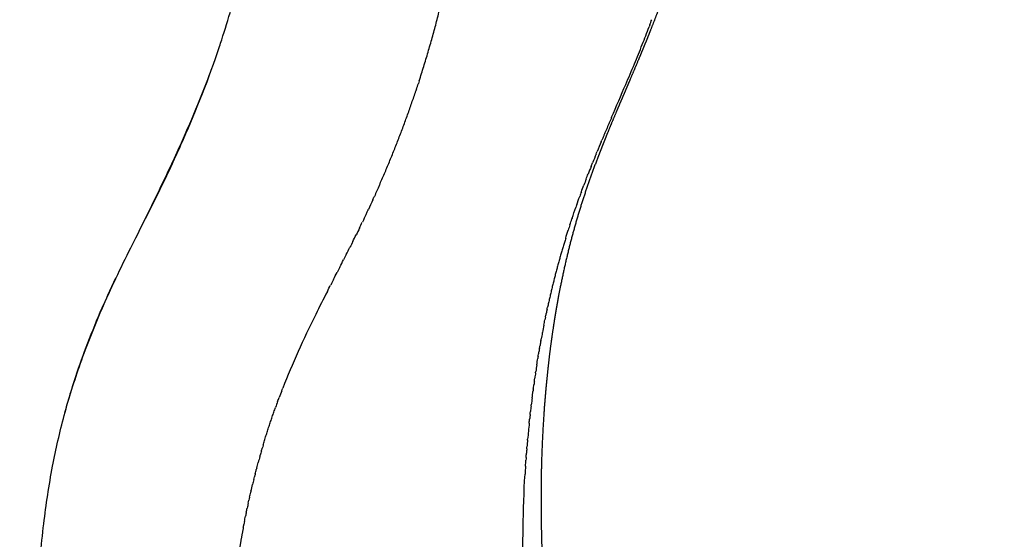
# Model space of a CAD drawing. Units: millimetres. Extents: x -1527 to 20242, y 255 to 14754.
# Drawn here: x 6845 to 6973, y 7970 to 8037 of the extents above; entities that cross this region are included whole.
import ezdxf

# ---------------------------------------------------------------- set-up
doc = ezdxf.new("R2010")
doc.units = ezdxf.units.MM
doc.layers.add('Make2D$可见线$普通线', color=7, linetype='Continuous', true_color=0x000000)
doc.dimstyles.new('Qitele', dxfattribs={"dimscale": 85, "dimtxt": 4, "dimasz": 5, "dimexe": 4, "dimexo": 0, "dimgap": 3, "dimtad": 1, "dimdec": 0, "dimrnd": 10, "dimzin": 1, "dimtxsty": 'Standard', "dimblk": 'OBLIQUE', "dimcen": 5, "dimdle": 4, "dimclrd": 256, "dimclre": 256, "dimclrt": 256, "dimadec": 0, "dimazin": 0, "dimtfac": 1, "dimtdec": 0, "dimtmove": 0, "dimatfit": 3, "dimldrblk": 'OBLIQUE', "dimfxl": 6, "dimfxlon": 1, "dimlwd": 40, "dimlwe": 30, "dimarcsym": 0})

# ---------------------------------------------------------------- blocks, each defined once
blk = doc.blocks.new('_Oblique')
at = {"color": 0, "linetype": 'ByBlock', "lineweight": -2}
blk.add_line((-0.5, -0.5), (0.5, 0.5), dxfattribs=at)
blk = doc.blocks.new('*D16')
at = {"lineweight": 40, "transparency": 16777216}
blk.add_line((587.58, 13118.73), (587.58, 485.29), dxfattribs=at)
at = {"lineweight": 30, "transparency": 16777216}
for p, q in [((1097.58, 12778.73), (247.58, 12778.73)), ((1097.58, 825.29), (247.58, 825.29))]:
    blk.add_line(p, q, dxfattribs=at)
at = {"layer": 'Defpoints', "color": 0, "transparency": 16777216}
for p in [(4007.79, 12778.73), (587.58, 825.29), (11039.06, 825.29)]:
    blk.add_point(p, dxfattribs=at)
at = {"lineweight": 40, "transparency": 16777216, "xscale": 425, "yscale": 425, "zscale": 425}
for p, rotation in [((587.58, 12778.73), 90), ((587.58, 825.29), 270)]:
    blk.add_blockref('_Oblique', p, dxfattribs=dict(at, rotation=rotation))
at = {"transparency": 16777216, "insert": (154.98, 6752.06), "char_height": 340, "attachment_point": 5, "rotation": 90}
blk.add_mtext('11950', dxfattribs=at)
blk = doc.blocks.new('*D17')
at = {"lineweight": 40, "transparency": 16777216}
blk.add_line((1536.57, 2316.23), (1536.57, 11323.32), dxfattribs=at)
at = {"lineweight": 30, "transparency": 16777216}
for p, q in [((2046.57, 10983.32), (1196.57, 10983.32)), ((2046.57, 2656.23), (1196.57, 2656.23))]:
    blk.add_line(p, q, dxfattribs=at)
at = {"layer": 'Defpoints', "color": 0, "transparency": 16777216}
for p in [(1536.57, 10983.32), (4674.84, 10983.32), (11495.48, 2656.23)]:
    blk.add_point(p, dxfattribs=at)
at = {"lineweight": 40, "transparency": 16777216, "xscale": 425, "yscale": 425, "zscale": 425}
for p, rotation in [((1536.57, 10983.32), 90), ((1536.57, 2656.23), 270)]:
    blk.add_blockref('_Oblique', p, dxfattribs=dict(at, rotation=rotation))
at = {"transparency": 16777216, "insert": (1103.97, 6767.92), "char_height": 340, "attachment_point": 5, "rotation": 90}
blk.add_mtext('8330', dxfattribs=at)
blk = doc.blocks.new('A$C720B3D29')
at = {"layer": 'Make2D$可见线$普通线', "color": 0}
blk.add_rational_spline([(322.43, 161), (322.4, 161.04), (322.37, 161.09), (322.34, 161.13), (322.29, 161.22), (322.23, 161.31), (322.17, 161.4), (322.06, 161.59), (321.94, 161.77), (321.83, 161.95), (321.6, 162.31), (321.37, 162.67), (321.15, 163.03), (319.34, 165.93), (317.65, 168.89), (316.06, 171.91), (315.66, 172.67), (315.27, 173.43), (314.89, 174.19), (314.5, 174.96), (314.13, 175.73), (313.76, 176.51), (313.03, 178.05), (312.34, 179.61), (311.67, 181.18), (311.35, 181.96), (311.03, 182.75), (310.71, 183.54), (310.41, 184.32), (310.1, 185.1), (309.81, 185.89), (309.53, 186.66), (309.25, 187.44), (308.98, 188.23), (308.84, 188.62), (308.71, 189.01), (308.58, 189.39), (308.45, 189.78), (308.33, 190.16), (308.2, 190.55), (307.26, 193.49), (306.44, 196.48), (305.73, 199.49), (305.56, 200.2), (305.4, 200.92), (305.25, 201.64), (305.09, 202.34), (304.95, 203.05), (304.81, 203.76), (304.53, 205.12), (304.28, 206.5), (304.05, 207.87), (303.94, 208.54), (303.83, 209.21), (303.73, 209.87), (303.63, 210.53), (303.53, 211.18), (303.44, 211.82), (303.27, 213.05), (303.11, 214.28), (302.95, 215.51), (302.88, 216.1), (302.81, 216.68), (302.7, 217.58), (302.66, 217.86), (302.6, 218.42), (302.56, 218.7), (302.53, 218.95), (302.4, 220.04), (302.28, 221.1), (302.14, 222.15), (302.02, 223.16), (301.89, 224.17), (301.75, 225.18), (301.68, 225.67), (301.61, 226.16), (301.54, 226.65), (301.51, 226.9), (301.47, 227.14), (301.43, 227.38), (301.4, 227.62), (301.36, 227.86), (301.32, 228.1), (301.03, 229.99), (300.69, 231.87), (300.3, 233.75), (299.9, 235.66), (299.45, 237.56), (298.93, 239.45), (298.38, 241.47), (297.77, 243.46), (297.1, 245.44), (296.93, 245.96), (296.75, 246.48), (296.56, 247.01), (296.37, 247.53), (296.18, 248.07), (295.98, 248.6), (295.58, 249.68), (295.16, 250.75), (294.73, 251.82), (294.29, 252.92), (293.83, 254.01), (293.35, 255.1), (293.11, 255.65), (292.86, 256.2), (292.61, 256.76), (292.36, 257.32), (292.11, 257.88), (291.84, 258.44), (290.79, 260.7), (289.67, 262.94), (288.5, 265.15), (288.21, 265.71), (287.9, 266.27), (287.6, 266.84), (287.29, 267.4), (286.98, 267.97), (286.66, 268.54), (286.01, 269.69), (285.35, 270.84), (284.68, 271.98), (283.99, 273.15), (283.3, 274.31), (282.59, 275.46), (281.86, 276.65), (281.12, 277.83), (280.38, 279), (278.85, 281.4), (277.29, 283.79), (275.7, 286.15), (274.9, 287.36), (274.08, 288.56), (273.26, 289.76), (272.43, 290.96), (271.6, 292.17), (270.76, 293.37), (269.06, 295.79), (267.35, 298.2), (265.62, 300.6), (263.87, 303.03), (262.1, 305.44), (260.33, 307.85), (258.54, 310.27), (256.74, 312.69), (254.93, 315.1), (251.28, 319.97), (247.62, 324.81), (243.94, 329.65), (242.08, 332.09), (240.24, 334.52), (238.39, 336.95), (236.54, 339.39), (234.69, 341.83), (232.85, 344.28), (231.93, 345.51), (231.01, 346.74), (230.1, 347.97), (229.18, 349.21), (228.26, 350.45), (227.35, 351.69), (226.44, 352.94), (225.53, 354.19), (224.63, 355.45), (224.18, 356.08), (223.73, 356.71), (223.28, 357.34), (223.06, 357.65), (222.84, 357.97), (222.62, 358.28), (222.4, 358.6), (222.18, 358.91), (221.96, 359.23), (220.2, 361.74), (218.48, 364.27), (216.79, 366.83), (215.95, 368.11), (215.12, 369.39), (214.3, 370.68), (213.49, 371.95), (212.7, 373.23), (211.92, 374.52), (211.15, 375.79), (210.4, 377.07), (209.66, 378.35), (208.93, 379.61), (208.22, 380.89), (207.52, 382.17), (207.17, 382.81), (206.83, 383.45), (206.5, 384.09), (206.17, 384.72), (205.84, 385.36), (205.52, 386), (204.88, 387.26), (204.26, 388.53), (203.67, 389.81), (203.37, 390.45), (203.08, 391.08), (202.8, 391.72), (202.52, 392.35), (202.25, 392.99), (201.98, 393.62), (201.45, 394.86), (200.96, 396.1), (200.48, 397.36), (199.58, 399.73), (198.77, 402.12), (198.06, 404.55), (197.72, 405.7), (197.41, 406.84), (197.12, 408), (196.98, 408.56), (196.84, 409.13), (196.71, 409.69), (196.59, 410.25), (196.46, 410.8), (196.35, 411.35), (196.12, 412.41), (195.92, 413.47), (195.73, 414.53), (195.69, 414.79), (195.65, 415.04), (195.6, 415.3), (195.56, 415.55), (195.52, 415.8), (195.48, 416.04), (195.4, 416.53), (195.33, 417.02), (195.26, 417.49), (195.13, 418.4), (195, 419.31), (194.89, 420.23), (194.78, 421.07), (194.68, 421.9), (194.59, 422.74), (194.41, 424.25), (194.25, 425.77), (194.08, 427.28), (193.93, 428.63), (193.77, 429.98), (193.59, 431.32), (193.42, 432.6), (193.23, 433.88), (193.01, 435.16), (192.79, 436.45), (192.53, 437.73), (192.25, 439.01), (191.94, 440.4), (191.59, 441.78), (191.21, 443.15), (191, 443.9), (190.78, 444.64), (190.55, 445.38), (190.43, 445.77), (190.31, 446.16), (190.18, 446.55), (190.05, 446.94), (189.92, 447.34), (189.78, 447.75), (189.2, 449.47), (188.57, 451.18), (187.91, 452.88), (187.55, 453.81), (187.18, 454.73), (186.79, 455.65), (186.6, 456.13), (186.39, 456.61), (186.18, 457.1), (185.98, 457.59), (185.76, 458.08), (185.54, 458.58), (185.33, 459.08), (185.1, 459.58), (184.88, 460.08), (184.65, 460.59), (184.42, 461.09), (184.18, 461.6), (183.7, 462.65), (183.2, 463.7), (182.7, 464.74), (182.44, 465.27), (182.17, 465.81), (181.91, 466.35), (181.64, 466.89), (181.36, 467.44), (181.08, 467.99), (180.51, 469.11), (179.93, 470.22), (179.34, 471.33), (178.74, 472.47), (178.13, 473.6), (177.51, 474.73), (176.88, 475.88), (176.24, 477.03), (175.6, 478.18), (174.27, 480.53), (172.92, 482.86), (171.54, 485.18), (170.13, 487.56), (168.69, 489.93), (167.23, 492.29), (165.75, 494.69), (164.25, 497.08), (162.73, 499.45), (161.19, 501.87), (159.63, 504.27), (158.06, 506.66), (154.88, 511.48), (151.65, 516.28), (148.37, 521.04), (146.73, 523.42), (145.08, 525.79), (143.42, 528.16), (142.6, 529.34), (141.77, 530.52), (140.94, 531.69), (140.11, 532.87), (139.28, 534.04), (138.45, 535.2), (136.79, 537.52), (135.13, 539.83), (133.47, 542.14), (132.64, 543.29), (131.81, 544.43), (130.98, 545.57), (130.77, 545.85), (130.57, 546.14), (130.36, 546.42), (130.26, 546.56), (130.16, 546.71), (130.05, 546.85), (129.95, 546.99), (129.84, 547.14), (129.74, 547.28), (129.69, 547.34), (129.64, 547.42), (129.58, 547.5), (129.22, 547.99), (128.86, 548.49), (128.5, 548.99), (126.86, 551.24), (125.23, 553.5), (123.61, 555.75), (122.8, 556.87), (122.01, 557.98), (121.22, 559.07), (120.43, 560.18), (119.65, 561.27), (118.89, 562.35), (118.5, 562.89), (118.12, 563.43), (117.74, 563.97), (117.36, 564.51), (116.98, 565.05), (116.61, 565.58), (115.87, 566.63), (115.14, 567.68), (114.41, 568.73), (114.06, 569.25), (113.71, 569.76), (113.36, 570.27), (113.01, 570.77), (112.67, 571.28), (112.34, 571.78), (111.68, 572.75), (111.03, 573.72), (110.39, 574.7), (110.23, 574.94), (110.08, 575.18), (109.93, 575.42), (109.77, 575.66), (109.62, 575.89), (109.47, 576.13), (109.16, 576.6), (108.87, 577.07), (108.58, 577.53), (108.01, 578.43), (107.46, 579.33), (106.91, 580.24), (106.78, 580.46), (106.65, 580.69), (106.52, 580.91), (106.39, 581.13), (106.26, 581.35), (106.13, 581.57), (105.87, 582.01), (105.63, 582.44), (105.39, 582.86), (104.94, 583.67), (104.5, 584.48), (104.07, 585.3), (104.04, 585.35), (104.02, 585.39), (103.99, 585.44), (103.62, 586.15), (103.26, 586.88), (102.91, 587.6), (102.55, 588.34), (102.21, 589.08), (101.88, 589.84), (101.57, 590.54), (101.28, 591.26), (101, 591.97), (100.74, 592.65), (100.49, 593.34), (100.26, 594.03), (100.04, 594.67), (99.84, 595.32), (99.65, 595.98), (99.63, 596.06), (99.61, 596.14), (99.58, 596.22), (99.56, 596.29), (99.54, 596.37), (99.52, 596.44), (99.48, 596.58), (99.45, 596.72), (99.41, 596.85), (99.34, 597.13), (99.27, 597.4), (99.2, 597.67), (98.99, 598.57), (98.79, 599.48), (98.63, 600.39), (98.59, 600.57), (98.57, 600.73), (98.53, 600.94), (98.52, 601), (98.5, 601.13), (98.49, 601.18), (98.48, 601.23), (98.46, 601.34), (98.44, 601.45), (98.42, 601.53), (98.41, 601.62), (98.39, 601.7), (98.38, 601.77), (98.36, 601.9), (98.34, 601.98), (98.33, 602.04), (98.33, 602.04), (98.33, 602.06), (98.33, 602.07), (98.32, 602.07)], [1, 1, 1, 1, 1, 1, 1, 1, 1, 1, 1, 1, 1, 0.999564649449, 0.999564649449, 1, 0.999966077916, 0.999966077916, 1, 0.999962127909, 0.999962127909, 1, 0.999843779312, 0.999843779312, 1, 0.999959932645, 0.999959932645, 1, 0.999959189293, 0.999959189293, 1, 0.999958401476, 0.999958401476, 1, 1, 1, 1, 1, 1, 1, 0.999477821821, 0.999477821821, 1, 0.999973642403, 0.999973642403, 1, 0.999976266935, 0.999976266935, 1, 0.999924476321, 0.999924476321, 1, 1, 1, 1, 1, 1, 1, 0.999979157065, 0.999979157065, 1, 1, 1, 1, 1, 1, 1, 1, 1, 1, 1, 0.999986931534, 0.999986931534, 1, 1, 1, 1, 1, 1, 1, 1, 1, 1, 0.999784440482, 0.999784440482, 1, 0.999703041582, 0.999703041582, 1, 0.999689017289, 0.999689017289, 1, 1, 1, 1, 1, 1, 1, 0.999930952905, 0.999930952905, 1, 0.999939774897, 0.999939774897, 1, 1, 1, 1, 1, 1, 1, 0.999789282672, 0.999789282672, 1, 1, 1, 1, 1, 1, 1, 0.999963113207, 0.999963113207, 1, 0.999972076498, 0.999972076498, 1, 0.999979954031, 0.999979954031, 1, 0.999945868699, 0.999945868699, 1, 0.999991047177, 0.999991047177, 1, 0.999993565866, 0.999993565866, 1, 0.999982391416, 0.999982391416, 1, 0.999990529126, 0.999990529126, 1, 0.999995184759, 0.999995184759, 1, 0.999996121472, 0.999996121472, 1, 1, 1, 1, 0.999997996834, 0.999997996834, 1, 1, 1, 1, 0.999995424268, 0.999995424268, 1, 0.999991912076, 0.999991912076, 1, 1, 1, 1, 1, 1, 1, 1, 1, 1, 0.999935346319, 0.999935346319, 1, 0.999975023781, 0.999975023781, 1, 0.999966835776, 0.999966835776, 1, 0.999957161867, 0.999957161867, 1, 0.999944824472, 0.999944824472, 1, 0.999982950399, 0.999982950399, 1, 0.99998139492, 0.99998139492, 1, 0.99991322933, 0.99991322933, 1, 0.999974655797, 0.999974655797, 1, 0.999973338381, 0.999973338381, 1, 0.999884497287, 0.999884497287, 1, 0.999502735492, 0.999502735492, 1, 0.999874453633, 0.999874453633, 1, 0.999968237975, 0.999968237975, 1, 0.99996938755, 0.99996938755, 1, 0.999901757325, 0.999901757325, 1, 1, 1, 1, 1, 1, 1, 1, 1, 1, 0.999966469764, 0.999966469764, 1, 0.999988799801, 0.999988799801, 1, 1, 1, 1, 0.999959153994, 0.999959153994, 1, 0.999875731542, 0.999875731542, 1, 0.999797453314, 0.999797453314, 1, 0.999765724708, 0.999765724708, 1, 0.999941795361, 0.999941795361, 1, 1, 1, 1, 1, 1, 1, 0.999816713656, 0.999816713656, 1, 0.999962813302, 0.999962813302, 1, 1, 1, 1, 1, 1, 1, 1, 1, 1, 1, 1, 1, 0.999967298484, 0.999967298484, 1, 1, 1, 1, 1, 1, 1, 0.999978762828, 0.999978762828, 1, 0.999983054487, 0.999983054487, 1, 0.999986742408, 0.999986742408, 1, 0.999959769525, 0.999959769525, 1, 0.9999733131, 0.9999733131, 1, 0.999980567109, 0.999980567109, 1, 0.999986195609, 0.999986195609, 1, 0.999963176484, 0.999963176484, 1, 0.999993756562, 0.999993756562, 1, 1, 1, 1, 1, 1, 1, 0.999996640129, 0.999996640129, 1, 1, 1, 1, 1, 1, 1, 1, 1, 1, 1, 1, 1, 1, 1, 1, 1, 1, 1, 0.999999039132, 0.999999039132, 1, 1, 1, 1, 1, 1, 1, 1, 1, 1, 1, 1, 1, 0.999994962574, 0.999994962574, 1, 1, 1, 1, 1, 1, 1, 0.999983832476, 0.999983832476, 1, 1, 1, 1, 1, 1, 1, 1, 1, 1, 0.999961026106, 0.999961026106, 1, 1, 1, 1, 1, 1, 1, 1, 1, 1, 0.999928566441, 0.999928566441, 1, 1, 1, 1, 0.999918785984, 0.999918785984, 1, 0.999875049061, 0.999875049061, 1, 0.99985240527, 0.99985240527, 1, 0.999833373703, 0.999833373703, 1, 0.999824797755, 0.999824797755, 1, 1, 1, 1, 1, 1, 1, 1, 1, 1, 1, 1, 1, 0.999719687598, 0.999719687598, 1, 1, 1, 1, 1, 1, 1, 1, 1, 1, 1, 1, 1, 1, 1, 1, 1, 1, 1, 1, 1], degree=3, knots=[0.072136, 0.072136, 0.072136, 0.072136, 0.239775, 0.239775, 0.239775, 0.575118, 0.575118, 0.575118, 1.246079, 1.246079, 1.246079, 2.589244, 2.589244, 2.589244, 12.825807, 12.825807, 12.825807, 15.391198, 15.391198, 15.391198, 17.966471, 17.966471, 17.966471, 23.083405, 23.083405, 23.083405, 25.625952, 25.625952, 25.625952, 28.144219, 28.144219, 28.144219, 30.630882, 30.630882, 30.630882, 32.022133, 32.022133, 32.022133, 33.402502, 33.402502, 33.402502, 42.677245, 42.677245, 42.677245, 44.884736, 44.884736, 44.884736, 47.048714, 47.048714, 47.048714, 51.229877, 51.229877, 51.229877, 53.79902, 53.79902, 53.79902, 56.335559, 56.335559, 56.335559, 60.059257, 60.059257, 60.059257, 62.207231, 62.207231, 63.384862, 63.384862, 64.844042, 64.844042, 64.844042, 69.479512, 69.479512, 69.479512, 72.534231, 72.534231, 72.534231, 74.750579, 74.750579, 74.750579, 75.849772, 75.849772, 75.849772, 76.942338, 76.942338, 76.942338, 82.684826, 82.684826, 82.684826, 88.549007, 88.549007, 88.549007, 94.816607, 94.816607, 94.816607, 96.914411, 96.914411, 96.914411, 99.018767, 99.018767, 99.018767, 102.473758, 102.473758, 102.473758, 106.031414, 106.031414, 106.031414, 108.108787, 108.108787, 108.108787, 110.184687, 110.184687, 110.184687, 117.682456, 117.682456, 117.682456, 119.741609, 119.741609, 119.741609, 121.814248, 121.814248, 121.814248, 125.780901, 125.780901, 125.780901, 129.84988, 129.84988, 129.84988, 134.017017, 134.017017, 134.017017, 142.56412, 142.56412, 142.56412, 146.917299, 146.917299, 146.917299, 151.312364, 151.312364, 151.312364, 160.185358, 160.185358, 160.185358, 169.157199, 169.157199, 169.157199, 178.199259, 178.199259, 178.199259, 196.432381, 196.432381, 196.432381, 205.811418, 205.811418, 205.811418, 215.001336, 215.001336, 215.001336, 219.777413, 219.777413, 219.777413, 224.401637, 224.401637, 224.401637, 229.037685, 229.037685, 229.037685, 231.490259, 231.490259, 231.490259, 232.713729, 232.713729, 232.713729, 233.939005, 233.939005, 233.939005, 243.137485, 243.137485, 243.137485, 247.716916, 247.716916, 247.716916, 252.236605, 252.236605, 252.236605, 256.684729, 256.684729, 256.684729, 261.064036, 261.064036, 261.064036, 263.233124, 263.233124, 263.233124, 265.380747, 265.380747, 265.380747, 269.622645, 269.622645, 269.622645, 271.719537, 271.719537, 271.719537, 273.788929, 273.788929, 273.788929, 277.816301, 277.816301, 277.816301, 285.406782, 285.406782, 285.406782, 288.980499, 288.980499, 288.980499, 290.720978, 290.720978, 290.720978, 292.423596, 292.423596, 292.423596, 295.66094, 295.66094, 295.66094, 296.932145, 296.932145, 296.932145, 298.193213, 298.193213, 298.193213, 300.696824, 300.696824, 300.696824, 303.458252, 303.458252, 303.458252, 305.988943, 305.988943, 305.988943, 310.559082, 310.559082, 310.559082, 314.629211, 314.629211, 314.629211, 318.505069, 318.505069, 318.505069, 322.434128, 322.434128, 322.434128, 326.701345, 326.701345, 326.701345, 329.033731, 329.033731, 329.033731, 331.239498, 331.239498, 331.239498, 333.437015, 333.437015, 333.437015, 338.898829, 338.898829, 338.898829, 341.88986, 341.88986, 341.88986, 344.073557, 344.073557, 344.073557, 346.261682, 346.261682, 346.261682, 348.443824, 348.443824, 348.443824, 350.620267, 350.620267, 350.620267, 354.088798, 354.088798, 354.088798, 356.29093, 356.29093, 356.29093, 358.507882, 358.507882, 358.507882, 362.270849, 362.270849, 362.270849, 366.129961, 366.129961, 366.129961, 370.075742, 370.075742, 370.075742, 378.16527, 378.16527, 378.16527, 386.477407, 386.477407, 386.477407, 394.944074, 394.944074, 394.944074, 403.52766, 403.52766, 403.52766, 420.863752, 420.863752, 420.863752, 429.538636, 429.538636, 429.538636, 434.170013, 434.170013, 434.170013, 438.798543, 438.798543, 438.798543, 447.338057, 447.338057, 447.338057, 452.002466, 452.002466, 452.002466, 453.1712, 453.1712, 453.1712, 453.756501, 453.756501, 453.756501, 454.345751, 454.345751, 454.345751, 454.647295, 454.647295, 454.647295, 456.705407, 456.705407, 456.705407, 465.050946, 465.050946, 465.050946, 469.843629, 469.843629, 469.843629, 474.684464, 474.684464, 474.684464, 477.130745, 477.130745, 477.130745, 479.598182, 479.598182, 479.598182, 483.435867, 483.435867, 483.435867, 485.909131, 485.909131, 485.909131, 488.389266, 488.389266, 488.389266, 491.904986, 491.904986, 491.904986, 493.154599, 493.154599, 493.154599, 494.410265, 494.410265, 494.410265, 496.930315, 496.930315, 496.930315, 500.108019, 500.108019, 500.108019, 501.397507, 501.397507, 501.397507, 502.692249, 502.692249, 502.692249, 505.276489, 505.276489, 505.276489, 508.052185, 508.052185, 508.052185, 508.35057, 508.35057, 508.35057, 510.77625, 510.77625, 510.77625, 513.232124, 513.232124, 513.232124, 515.545792, 515.545792, 515.545792, 517.726736, 517.726736, 517.726736, 519.771643, 519.771643, 519.771643, 520.415551, 520.415551, 520.415551, 521.052049, 521.052049, 521.052049, 522.319209, 522.319209, 522.319209, 524.850102, 524.850102, 524.850102, 527.634157, 527.634157, 527.634157, 530.09325, 530.09325, 531.315841, 531.315841, 532.534451, 532.534451, 532.534451, 534.967884, 534.967884, 534.967884, 537.394441, 537.394441, 537.394441, 541.68741, 541.68741, 542.487977, 542.487977, 544.316693, 544.316693, 544.316693, 544.316693], dxfattribs=at)
for points, knots in [([(326.38, 331.02), (328.22, 327.99), (331.65, 322.21), (336.17, 313.8), (339.8, 306.08), (342.59, 298.99), (344.7, 292.15), (346.25, 285.18), (347.39, 277.43), (347.81, 271.98), (347.98, 269.03)], [0, 0, 0, 0, 10.638246, 20.141013, 28.646016, 36.222416, 42.989896, 50.092992, 57.611989, 66.486862, 66.486862, 66.486862, 66.486862]), ([(344.68, 291.89), (344.88, 291.16), (345.23, 289.75), (345.89, 286.84), (346.91, 281.44), (347.43, 276.66), (347.69, 273.4)], [0, 0, 0, 0, 2.282371, 4.360037, 8.953934, 18.760404, 18.760404, 18.760404, 18.760404]), ([(281.64, 281.83), (282.01, 281.22), (282.72, 280.05), (284.05, 277.79), (286.16, 274.12), (287.84, 270.96), (288.89, 268.87)], [0, 0, 0, 0, 2.15948, 4.110791, 7.855698, 14.859122, 14.859122, 14.859122, 14.859122]), ([(323.01, 261.16), (322.96, 262.31), (322.9, 263.43), (322.6, 268.17), (322.26, 271.61), (321.76, 274.95)], [10.094902691, 10.094902691, 10.094902691, 10.094902691, 10.095685302, 10.095685302, 10.098322545, 10.098322545, 10.098322545, 10.098322545]), ([(347.98, 269.03), (348.1, 266.98), (348.26, 263.9), (348.59, 258.69), (349.24, 251.23), (350.2, 244.86), (351.07, 240.64)], [0, 0, 0, 0, 6.147341, 9.266231, 15.660667, 28.583212, 28.583212, 28.583212, 28.583212]), ([(348.06, 267.6), (348.17, 265.89), (348.28, 264.06), (348.57, 259.85), (348.76, 257.45), (349.31, 251.73), (349.74, 248.13), (350.37, 244.4)], [540.85892717, 540.85892717, 540.85892717, 540.85892717, 540.8647409, 540.8647409, 540.87219392, 540.87219392, 540.88438501, 540.88438501, 540.88438501, 540.88438501]), ([(351.26, 239.72), (351.55, 238.35), (352.17, 235.62), (353.59, 230.27), (356.6, 220.85), (359.98, 213.06), (362.56, 207.93), (362.44, 207.9), (362.31, 207.86), (362.19, 207.83)], [0, 0, 0, 0, 4.193702, 8.402301, 16.611018, 33.830153, 33.830153, 33.830153, 33.836188, 33.836188, 33.836188, 33.836188]), ([(302.31, 223.1), (302.5, 221.56), (302.78, 219.06), (303.2, 215.66), (303.57, 213), (303.83, 211.29), (303.96, 210.48)], [0, 0, 0, 0, 4.652641, 7.538787, 10.27344, 12.723711, 12.723711, 12.723711, 12.723711])]:
    blk.add_open_spline(points, degree=3, knots=knots, dxfattribs=at)
for points, weights in [([(317.13, 293.22), (316.66, 294.59), (316.15, 295.95)], [1, 0.999939120417, 1]), ([(320.25, 282.67), (320.85, 280.15), (321.31, 277.59)], [1, 0.999624527801, 1]), ([(299.63, 239.69), (298.6, 244.21), (297.19, 248.63)], [1, 0.999132095109, 1]), ([(324.05, 245.84), (324.76, 239.29), (326.07, 232.85)], [1, 0.998943214502, 1]), ([(326.35, 231.5), (327.98, 223.86), (330.43, 216.44)], [1, 0.998525012467, 1]), ([(302.31, 223.1), (302.13, 224.7), (301.92, 226.31)], [1, 0.999989591829, 1])]:
    blk.add_rational_spline(points, weights, degree=2, dxfattribs=at)
for points in [[(317.13, 293.22), (317.18, 293.09), (317.22, 292.96), (317.27, 292.83)], [(317.4, 292.45), (317.36, 292.58), (317.31, 292.7), (317.27, 292.83)], [(317.4, 292.45), (317.47, 292.23), (317.55, 292.02), (317.62, 291.8)], [(317.79, 291.29), (317.73, 291.46), (317.68, 291.63), (317.62, 291.8)], [(317.79, 291.29), (317.84, 291.12), (317.9, 290.95), (317.96, 290.78)], [(318.16, 290.15), (318.09, 290.36), (318.02, 290.57), (317.96, 290.78)], [(318.16, 290.15), (318.2, 290.02), (318.24, 289.89), (318.28, 289.77)], [(318.4, 289.39), (318.36, 289.51), (318.32, 289.64), (318.28, 289.77)], [(318.4, 289.39), (318.46, 289.18), (318.53, 288.97), (318.59, 288.75)], [(318.63, 288.63), (318.62, 288.67), (318.61, 288.71), (318.59, 288.75)], [(318.63, 288.63), (318.72, 288.34), (318.81, 288.04), (318.89, 287.75)], [(319.07, 287.13), (319.01, 287.34), (318.95, 287.54), (318.89, 287.75)], [(319.07, 287.13), (319.11, 287.02), (319.14, 286.9), (319.17, 286.78)], [(319.28, 286.38), (319.25, 286.52), (319.21, 286.65), (319.17, 286.78)], [(319.28, 286.38), (319.34, 286.2), (319.39, 286.01), (319.44, 285.83)], [(319.49, 285.64), (319.47, 285.7), (319.45, 285.77), (319.44, 285.83)], [(319.49, 285.64), (319.56, 285.39), (319.62, 285.14), (319.69, 284.9)], [(319.88, 284.15), (319.82, 284.4), (319.75, 284.65), (319.69, 284.9)], [(319.88, 284.15), (319.9, 284.09), (319.91, 284.02), (319.93, 283.95)], [(320.07, 283.41), (320.02, 283.59), (319.98, 283.77), (319.93, 283.95)], [(320.07, 283.41), (320.1, 283.28), (320.13, 283.15), (320.16, 283.02)], [(320.24, 282.67), (320.22, 282.79), (320.19, 282.91), (320.16, 283.02)], [(321.46, 276.79), (321.41, 277.06), (321.36, 277.33), (321.31, 277.59)], [(321.46, 276.79), (321.49, 276.61), (321.52, 276.44), (321.55, 276.27)], [(321.7, 275.31), (321.65, 275.63), (321.6, 275.95), (321.55, 276.27)], [(321.7, 275.31), (321.72, 275.19), (321.74, 275.07), (321.76, 274.95)], [(289.34, 267.96), (289.19, 268.26), (289.04, 268.57), (288.89, 268.87)], [(289.34, 267.96), (289.46, 267.71), (289.58, 267.47), (289.69, 267.23)], [(289.84, 266.93), (289.79, 267.03), (289.74, 267.13), (289.69, 267.23)], [(289.84, 266.93), (289.92, 266.76), (290.01, 266.58), (290.09, 266.41)], [(290.32, 265.91), (290.25, 266.08), (290.17, 266.24), (290.09, 266.41)], [(290.32, 265.91), (290.37, 265.8), (290.43, 265.69), (290.48, 265.59)], [(290.8, 264.89), (290.69, 265.12), (290.59, 265.36), (290.48, 265.59)], [(290.8, 264.89), (290.82, 264.85), (290.84, 264.81), (290.86, 264.77)], [(291.73, 262.86), (291.44, 263.49), (291.15, 264.13), (290.86, 264.77)], [(291.73, 262.86), (291.81, 262.68), (291.89, 262.49), (291.97, 262.31)], [(292.17, 261.84), (292.11, 262), (292.04, 262.16), (291.97, 262.31)], [(292.17, 261.84), (292.22, 261.73), (292.28, 261.61), (292.33, 261.5)], [(292.61, 260.83), (292.52, 261.05), (292.42, 261.27), (292.33, 261.5)], [(292.61, 260.83), (292.63, 260.78), (292.66, 260.73), (292.68, 260.68)], [(293.04, 259.82), (292.92, 260.1), (292.8, 260.39), (292.68, 260.68)], [(323.01, 261.16), (323.03, 260.86), (323.04, 260.55), (323.06, 260.24)], [(323.09, 259.42), (323.08, 259.7), (323.07, 259.97), (323.05, 260.24)], [(293.04, 259.82), (293.15, 259.56), (293.26, 259.31), (293.36, 259.06)], [(293.47, 258.8), (293.43, 258.89), (293.4, 258.97), (293.36, 259.06)], [(293.47, 258.8), (293.54, 258.62), (293.62, 258.43), (293.69, 258.25)], [(323.1, 259.42), (323.12, 259.08), (323.13, 258.74), (323.15, 258.39)], [(293.88, 257.8), (293.81, 257.95), (293.75, 258.1), (293.69, 258.25)], [(293.88, 257.8), (293.92, 257.68), (293.97, 257.56), (294.02, 257.44)], [(294.27, 256.8), (294.19, 257.01), (294.1, 257.23), (294.02, 257.44)], [(323.18, 257.63), (323.17, 257.89), (323.15, 258.14), (323.14, 258.39)], [(323.19, 257.63), (323.2, 257.27), (323.22, 256.91), (323.24, 256.55)], [(294.27, 256.8), (294.3, 256.74), (294.32, 256.69), (294.34, 256.63)], [(294.66, 255.8), (294.56, 256.08), (294.45, 256.36), (294.34, 256.63)], [(323.27, 255.79), (323.26, 256.05), (323.24, 256.3), (323.23, 256.55)], [(294.66, 255.8), (294.76, 255.54), (294.86, 255.28), (294.96, 255.03)], [(295.04, 254.81), (295.01, 254.88), (294.99, 254.95), (294.96, 255.03)], [(295.04, 254.81), (295.11, 254.61), (295.19, 254.42), (295.26, 254.22)], [(323.28, 255.79), (323.3, 255.44), (323.32, 255.09), (323.34, 254.74)], [(295.41, 253.82), (295.36, 253.96), (295.31, 254.09), (295.26, 254.22)], [(295.41, 253.82), (295.46, 253.69), (295.51, 253.55), (295.55, 253.42)], [(323.38, 253.9), (323.36, 254.18), (323.34, 254.46), (323.33, 254.74)], [(323.39, 253.9), (323.41, 253.57), (323.43, 253.25), (323.45, 252.93)], [(295.76, 252.84), (295.7, 253.03), (295.63, 253.23), (295.55, 253.42)], [(295.76, 252.84), (295.79, 252.76), (295.82, 252.69), (295.84, 252.62)], [(296.11, 251.86), (296.02, 252.11), (295.93, 252.36), (295.84, 252.62)], [(323.5, 251.95), (323.48, 252.28), (323.46, 252.6), (323.44, 252.93)], [(296.11, 251.86), (296.12, 251.84), (296.12, 251.83), (296.13, 251.81)], [(296.45, 250.88), (296.34, 251.19), (296.24, 251.5), (296.13, 251.81)], [(323.51, 251.95), (323.53, 251.67), (323.55, 251.39), (323.57, 251.11)], [(323.66, 249.96), (323.62, 250.34), (323.59, 250.73), (323.56, 251.11)], [(296.45, 250.88), (296.52, 250.66), (296.6, 250.44), (296.67, 250.22)], [(296.77, 249.9), (296.74, 250.01), (296.71, 250.11), (296.67, 250.22)], [(296.77, 249.9), (296.83, 249.74), (296.88, 249.58), (296.93, 249.42)], [(323.66, 249.96), (323.68, 249.73), (323.7, 249.51), (323.72, 249.28)], [(297.09, 248.94), (297.04, 249.1), (296.98, 249.26), (296.93, 249.42)], [(297.09, 248.94), (297.12, 248.84), (297.15, 248.74), (297.19, 248.63)], [(323.84, 247.91), (323.79, 248.37), (323.75, 248.83), (323.71, 249.28)], [(323.84, 247.91), (323.85, 247.75), (323.87, 247.59), (323.89, 247.42)], [(324.05, 245.84), (323.99, 246.37), (323.94, 246.9), (323.88, 247.42)], [(299.63, 239.69), (299.71, 239.34), (299.79, 238.99), (299.87, 238.64)], [(351.07, 240.64), (351.13, 240.33), (351.19, 240.03), (351.26, 239.72)], [(300.03, 237.9), (299.97, 238.14), (299.92, 238.39), (299.87, 238.64)], [(300.03, 237.9), (300.08, 237.64), (300.13, 237.38), (300.19, 237.12)], [(300.21, 237), (300.2, 237.04), (300.19, 237.08), (300.19, 237.12)], [(300.21, 237), (300.31, 236.53), (300.4, 236.06), (300.49, 235.59)], [(300.56, 235.22), (300.53, 235.34), (300.51, 235.47), (300.49, 235.59)], [(300.56, 235.22), (300.63, 234.84), (300.7, 234.45), (300.77, 234.07)], [(300.87, 233.45), (300.84, 233.66), (300.8, 233.86), (300.77, 234.07)], [(300.87, 233.45), (300.93, 233.15), (300.98, 232.85), (301.03, 232.54)], [(301.16, 231.71), (301.12, 231.98), (301.07, 232.26), (301.03, 232.54)], [(326.11, 232.65), (326.09, 232.71), (326.08, 232.78), (326.07, 232.85)], [(326.11, 232.65), (326.16, 232.38), (326.22, 232.12), (326.27, 231.85)], [(326.35, 231.5), (326.32, 231.61), (326.3, 231.73), (326.27, 231.85)], [(301.16, 231.71), (301.2, 231.47), (301.24, 231.24), (301.27, 231.01)], [(301.42, 229.97), (301.37, 230.32), (301.32, 230.66), (301.27, 231.01)], [(301.43, 229.97), (301.45, 229.8), (301.48, 229.63), (301.5, 229.46)], [(301.67, 228.25), (301.61, 228.65), (301.56, 229.05), (301.5, 229.46)], [(301.67, 228.25), (301.68, 228.13), (301.7, 228.01), (301.72, 227.89)], [(301.89, 226.53), (301.84, 226.98), (301.78, 227.44), (301.71, 227.89)], [(301.89, 226.53), (301.9, 226.45), (301.91, 226.38), (301.92, 226.31)], [(304.01, 210.23), (303.99, 210.32), (303.98, 210.4), (303.96, 210.48)], [(304.01, 210.23), (304.05, 209.99), (304.09, 209.74), (304.13, 209.5)]]:
    blk.add_open_spline(points, degree=3, dxfattribs=at)

msp = doc.modelspace()

# ---------------------------------------------------------------- block references
at = {"rotation": 150}
msp.add_blockref('A$C720B3D29', (7295.23, 8066.5), dxfattribs=at)

# ---------------------------------------------------------------- dimensions: what is measured, and where the dimension line sits
at = {"color": 0}
for base, p1, p2, picture, middle in [((587.58, 825.29), (4007.79, 12778.73), (11039.06, 825.29), '*D16', (587.58, 6752.06)), ((1536.57, 10983.32), (11495.48, 2656.23), (4674.84, 10983.32), '*D17', (1536.57, 6767.92))]:
    dim = msp.add_linear_dim(base=base, p1=p1, p2=p2, angle=90, dimstyle='Qitele', dxfattribs=at)
    dim.commit()
    dim.dimension.update_dxf_attribs({"geometry": picture, "text_midpoint": middle, "dimtype": 160})

doc.saveas('drawing.dxf')
